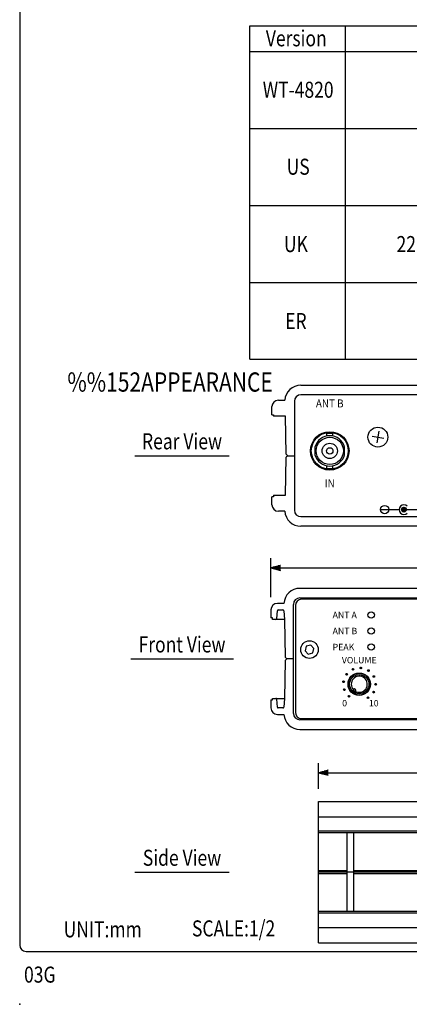
# Model space of a CAD drawing. Extents: x 0 to 360, y 0 to 550.
# Drawn here: x 0 to 121, y 0 to 307 of the extents above; entities that cross this region are included whole.
import ezdxf
from ezdxf.enums import TextEntityAlignment as Align

# ---------------------------------------------------------------- set-up
doc = ezdxf.new("R2010")
doc.units = 0
doc.header["$LTSCALE"] = 16
doc.header["$MEASUREMENT"] = 0
doc.layers.get('0').update_dxf_attribs({"linetype": 'CONTINUOUS'})
for name, color, linetype in [('1', 3, 'CONTINUOUS'), ('GAWA', 2, 'CONTINUOUS'), ('PEN1', 5, 'CONTINUOUS'), ('SCALE', 4, 'CONTINUOUS'), ('SILK', 5, 'CONTINUOUS')]:
    doc.layers.add(name, color=color, linetype=linetype)
doc.styles.get("Standard").update_dxf_attribs({"font": 'SIMPLEX.shx'})
doc.styles.add('UT7', font='TOAFONT', dxfattribs={"width": 0.8})
doc.dimstyles.get("Standard").update_dxf_attribs({"dimtxt": 0.18, "dimasz": 0.18, "dimexe": 0.18, "dimexo": 0.0625, "dimgap": 0.09, "dimtad": 0, "dimtih": 1, "dimtoh": 1, "dimdec": 3, "dimzin": 0, "dimdsep": 46, "dimtxsty": 'Standard', "dimcen": 0.09, "dimadec": 0, "dimazin": 0, "dimtfac": 1, "dimtdec": 3, "dimtofl": 0, "dimtmove": 2, "dimatfit": 3, "dimfxl": 0, "dimtolj": 1, "dimtzin": 0, "dimarcsym": 0})
pattern_1 = [(45, (8.96015, -35.62388), (-0.08838835, 0.08838835), [])]

# ---------------------------------------------------------------- blocks, each defined once
blk = doc.blocks.new('YAZ1', base_point=(184, 133))
for p, q in [((184, 133), (183, 133.267949)), ((184, 133), (183, 132.732051)), ((183, 133), (184, 133))]:
    blk.add_line(p, q)
blk = doc.blocks.new('YAZ3')
for p, q in [((-0.999365, 0.24706), (-0.922039, 0.24706)), ((-0.999365, 0.19706), (-0.735437, 0.19706)), ((-0.999365, 0.14706), (-0.548834, 0.14706)), ((-0.999365, 0.09706), (-0.362232, 0.09706)), ((-0.999365, 0.04706), (-0.175629, 0.04706)), ((-0.999365, -0.05294), (-0.197576, -0.05294)), ((-0.999365, -0.10294), (-0.384179, -0.10294)), ((-0.999365, -0.15294), (-0.570781, -0.15294)), ((-0.999365, -0.20294), (-0.757384, -0.20294)), ((-0.999365, -0.25294), (-0.943986, -0.25294))]:
    blk.add_line(p, q)
blk.add_solid([(0, 0), (-1, 0.267949), (-1, -0.267949)])
blk.add_blockref('YAZ1', (0, 0))
blk = doc.blocks.new('*D6')
at = {"layer": 'SCALE', "color": 0, "lineweight": -2}
for p, q in [((78.28, 127), (78.28, 139.1)), ((288.28, 127), (288.28, 139.1)), ((81.28, 136.1), (285.28, 136.1))]:
    blk.add_line(p, q, dxfattribs=at)
at = {"layer": 'SCALE', "color": 0, "lineweight": -2, "xscale": 3, "yscale": 3, "zscale": 3, "rotation": 180}
blk.add_blockref('YAZ3', (78.28, 136.1), dxfattribs=at)
at = {"layer": 'SCALE', "color": 0, "lineweight": -2, "xscale": 3, "yscale": 3, "zscale": 3}
blk.add_blockref('YAZ3', (288.28, 136.1), dxfattribs=at)
at = {"layer": 'SCALE', "color": 0, "insert": (183.28, 142.81), "char_height": 4.4, "attachment_point": 5}
blk.add_mtext('\\A1;210 [8.27"]', dxfattribs=at)
blk = doc.blocks.new('*D5')
at = {"layer": 'SCALE', "color": 0, "lineweight": -2}
for p, q in [((93.09, 67.19), (93.09, 75.2)), ((274.09, 67.19), (274.09, 75.2)), ((96.09, 72.2), (271.09, 72.2))]:
    blk.add_line(p, q, dxfattribs=at)
at = {"layer": 'SCALE', "color": 0, "lineweight": -2, "xscale": 3, "yscale": 3, "zscale": 3, "rotation": 180}
blk.add_blockref('YAZ3', (93.09, 72.2), dxfattribs=at)
at = {"layer": 'SCALE', "color": 0, "lineweight": -2, "xscale": 3, "yscale": 3, "zscale": 3}
blk.add_blockref('YAZ3', (274.09, 72.2), dxfattribs=at)
at = {"layer": 'SCALE', "color": 0, "insert": (183.59, 78.9), "char_height": 4.4, "attachment_point": 5}
blk.add_mtext('\\A1;181 [7.13"]', dxfattribs=at)

msp = doc.modelspace()

# ---------------------------------------------------------------- hatches: boundary and pattern name
at = {"layer": 'SILK', "linetype": 'Continuous'}
h = msp.add_hatch(dxfattribs=at)
h.set_pattern_fill('ANSI31', color=256, scale=2, style=0)
h.set_pattern_definition([(45, (9.2697, -54.17277), (-0.1767767, 0.1767767), [])])
edge = h.paths.add_edge_path()
edge.add_arc((119.69, 154.25), 0.75, 0, 360)
h = msp.add_hatch(dxfattribs=at)
h.set_pattern_fill('ANSI31', color=256, style=0)
h.set_pattern_definition(pattern_1)
edge = h.paths.add_edge_path()
edge.add_arc((100.89, 100.61), 0.25, 0, 360)
edge = h.paths.add_edge_path()
edge.add_arc((101.86, 102.92), 0.25, 0, 360)
edge = h.paths.add_edge_path()
edge.add_arc((103.82, 104.47), 0.25, 0, 360)
edge = h.paths.add_edge_path()
edge.add_arc((106.28, 104.89), 0.25, 0, 360)
edge = h.paths.add_edge_path()
edge.add_arc((108.65, 104.07), 0.25, 0, 360)
edge = h.paths.add_edge_path()
edge.add_arc((110.32, 102.22), 0.25, 0, 360)
edge = h.paths.add_edge_path()
edge.add_arc((110.9, 99.79), 0.25, 0, 360)
edge = h.paths.add_edge_path()
edge.add_arc((110.24, 97.37), 0.25, 0, 360)
edge = h.paths.add_edge_path()
edge.add_arc((108.5, 95.58), 0.25, 0, 360)
h = msp.add_hatch(dxfattribs=at)
h.set_pattern_fill('ANSI31', color=256, style=0)
h.set_pattern_definition(pattern_1)
edge = h.paths.add_edge_path()
edge.add_arc((101.14, 98.13), 0.25, 0, 360)
h = msp.add_hatch(dxfattribs=at)
h.set_pattern_fill('ANSI31', color=256, style=0)
h.set_pattern_definition(pattern_1)
edge = h.paths.add_edge_path()
edge.add_arc((102.57, 96.07), 0.25, 0, 360)

# ---------------------------------------------------------------- linework, layer by layer
for p, q in [((71.65, 305.11), (304.52, 305.11)), ((71.65, 201.11), (71.65, 305.11)), ((71.65, 201.11), (304.52, 201.11))]:
    msp.add_line(p, q)
at = {"linetype": 'Continuous'}
for p, q in [((87.59, 193.05), (279.59, 193.05)), ((80.59, 188.35), (82.6, 188.35)), ((85.59, 188.05), (85.59, 154.05)), ((145.59, 190.05), (87.59, 190.05)), ((78.59, 183.85), (78.59, 186.35)), ((78.59, 183.85), (79.09, 183.85)), ((79.09, 183.85), (79.09, 183.35)), ((82.79, 183.35), (79.09, 183.35)), ((82.98, 171.56), (82.79, 183.35)), ((111.93, 178.67), (111.24, 175.04)), ((95.6, 178.05), (95.6, 177.2)), ((95.6, 178.05), (97.58, 178.05)), ((97.58, 177.2), (97.58, 178.05)), ((109.77, 177.2), (113.41, 176.51)), ((91.99, 173.74), (91.99, 171.37)), ((101.19, 171.37), (101.19, 173.74)), ((82.79, 158.75), (82.98, 170.55)), ((82.98, 171.56), (83.49, 171.05)), ((83.5, 171.05), (82.98, 170.55)), ((83.5, 171.05), (85.59, 171.05)), ((95.6, 167.9), (95.6, 167.05)), ((95.6, 167.05), (97.58, 167.05)), ((97.58, 167.05), (97.58, 167.91)), ((78.59, 155.75), (78.59, 158.25)), ((79.09, 158.25), (78.59, 158.25)), ((79.09, 158.75), (82.79, 158.75)), ((79.09, 158.75), (79.09, 158.25)), ((82.6, 153.75), (80.59, 153.75)), ((87.59, 152.05), (145.59, 152.05)), ((279.59, 149.05), (87.59, 149.05)), ((279.28, 129.7), (87.28, 129.7)), ((87.28, 126.7), (145.28, 126.7)), ((278.68, 126.3), (87.88, 126.3)), ((78.28, 123), (78.28, 120.5)), ((82.29, 125), (80.28, 125)), ((80.56, 123), (82, 123)), ((85.28, 90.7), (85.28, 124.7)), ((85.88, 124.3), (85.88, 91.1)), ((78.78, 120.5), (78.28, 120.5)), ((78.78, 120), (78.78, 120.5)), ((82.48, 120), (78.78, 120)), ((80.1, 120.28), (80.26, 122.72)), ((82.3, 122.72), (82.48, 120)), ((82.48, 120), (82.67, 108.2)), ((89.26, 111.62), (88.88, 110.23)), ((90.66, 111.99), (89.26, 111.62)), ((91.68, 110.97), (90.66, 111.99)), ((91.3, 109.57), (91.68, 110.97)), ((82.67, 108.2), (83.19, 107.7)), ((83.18, 107.7), (82.67, 107.19)), ((85.28, 107.7), (83.18, 107.7)), ((88.88, 110.23), (89.9, 109.21)), ((89.9, 109.21), (91.3, 109.57)), ((82.67, 107.19), (82.48, 95.4)), ((104.26, 98.46), (103.63, 97.71)), ((104.26, 98.46), (104.72, 98.07)), ((78.78, 95.4), (82.48, 95.4)), ((78.78, 94.9), (78.78, 95.4)), ((82.48, 95.4), (82.3, 92.68)), ((103.81, 97.92), (104.27, 97.54)), ((104.72, 98.07), (104.09, 97.32)), ((78.28, 94.9), (78.28, 92.4)), ((78.28, 94.9), (78.78, 94.9)), ((80.26, 92.68), (80.1, 95.12)), ((82, 92.4), (80.56, 92.4)), ((80.28, 90.4), (82.29, 90.4)), ((87.88, 89.1), (278.68, 89.1)), ((145.28, 88.7), (87.28, 88.7)), ((87.28, 85.7), (279.28, 85.7)), ((93.09, 63.19), (274.09, 63.19)), ((93.09, 19.19), (93.09, 63.19)), ((93.09, 58.49), (274.09, 58.49)), ((274.09, 53.99), (93.09, 53.99)), ((274.09, 53.49), (93.09, 53.49)), ((102.04, 28.89), (102.04, 53.49)), ((104.14, 28.89), (104.14, 53.49)), ((93.09, 41.7), (102.04, 41.7)), ((274.09, 41.19), (93.09, 41.19)), ((102.04, 40.69), (93.09, 40.69)), ((104.14, 41.7), (274.09, 41.7)), ((274.09, 40.69), (104.14, 40.69)), ((274.09, 28.89), (93.09, 28.89)), ((274.09, 28.39), (93.09, 28.39)), ((274.09, 23.89), (93.09, 23.89)), ((93.09, 19.19), (274.09, 19.19))]:
    msp.add_line(p, q, dxfattribs=at)
for centre, radius in [((96.59, 172.55), 6), ((96.59, 172.55), 5.75), ((111.59, 176.85), 3.1), ((96.59, 172.55), 4.25), ((96.59, 172.55), 2.38), ((96.59, 172.55), 1), ((109.48, 121.4), 1), ((109.48, 116.4), 1), ((90.28, 110.6), 2.75), ((109.48, 111.4), 1), ((105.78, 99.8), 3.5), ((105.78, 99.8), 3.5), ((105.78, 99.8), 3.4), ((105.78, 99.8), 3)]:
    msp.add_circle(centre, radius, dxfattribs=at)
for centre, radius, start, end in [((87.59, 188.05), 5, 90, 176.5602), ((80.59, 186.35), 2, 90, 180), ((87.59, 188.05), 2, 90, 180), ((96.59, 172.55), 4.75, 14.4373, 165.5627), ((96.59, 172.55), 4.75, 194.4373, 345.5627), ((80.59, 155.75), 2, 180, 270), ((87.59, 154.05), 5, 183.4398, 270), ((87.59, 154.05), 2, 180, 270), ((87.28, 124.7), 5, 90, 176.5602), ((87.28, 124.7), 2, 90, 180), ((87.88, 124.3), 2, 90, 180), ((80.28, 123), 2, 90, 180), ((80.56, 122.7), 0.3, 90, 176.1859), ((82, 122.7), 0.3, 3.8141, 90), ((79.8, 120.3), 0.3, 270, 356.1859), ((105.78, 99.8), 2.5, 236.8921, 223.1079), ((79.8, 95.1), 0.3, 3.8141, 90), ((80.28, 92.4), 2, 180, 270), ((80.56, 92.7), 0.3, 183.8141, 270), ((82, 92.7), 0.3, 270, 356.1859), ((87.28, 90.7), 5, 183.4398, 270), ((87.28, 90.7), 2, 180, 270), ((87.88, 91.1), 2, 180, 270)]:
    msp.add_arc(centre, radius, start, end, dxfattribs=at)
msp.add_point((0, 0))
at = {"layer": '1'}
for p, q in [((35.91, 171.05), (65.24, 171.05)), ((34.57, 107.7), (66.57, 107.7)), ((35.91, 41.19), (65.24, 41.19))]:
    msp.add_line(p, q, dxfattribs=at)
at = {"layer": 'GAWA'}
for p, q in [((0, 548), (0, 18.47)), ((2, 16.47), (358, 16.47))]:
    msp.add_line(p, q, dxfattribs=at)
msp.add_arc((2, 18.47), 2, 180, 270, dxfattribs=at)
at = {"layer": 'PEN1'}
for p, q in [((101.54, 201.11), (101.54, 305.11)), ((71.65, 297.11), (304.52, 297.11)), ((71.65, 273.11), (223.24, 273.11)), ((71.65, 249.11), (223.24, 249.11)), ((71.65, 225.11), (223.24, 225.11))]:
    msp.add_line(p, q, dxfattribs=at)
at = {"layer": 'SILK', "linetype": 'Continuous'}
for p, q in [((112.39, 154.25), (118.19, 154.25)), ((120.44, 154.25), (126.99, 154.25))]:
    msp.add_line(p, q, dxfattribs=at)
for centre, radius in [((113.69, 154.25), 1.3), ((119.69, 154.25), 0.75), ((103.82, 104.47), 0.25), ((106.28, 104.89), 0.25), ((101.86, 102.92), 0.25), ((108.65, 104.07), 0.25), ((110.32, 102.22), 0.25), ((100.89, 100.61), 0.25), ((101.14, 98.13), 0.25), ((110.9, 99.79), 0.25), ((102.57, 96.07), 0.25), ((108.5, 95.58), 0.25), ((110.24, 97.37), 0.25)]:
    msp.add_circle(centre, radius, dxfattribs=at)
msp.add_arc((119.69, 154.25), 1.5, 45.0021, 314.9979, dxfattribs=at)

# ---------------------------------------------------------------- texts
at = {"style": 'UT7', "width": 0.8}
msp.add_text('03G', height=5, dxfattribs=at).set_placement((1.35, 6.76))
at = {"layer": '1', "style": 'UT7', "width": 0.8}
for s, p in [('Version', (86.16, 298.71)), ('WT-4820', (86.75, 282.66)), ('US', (86.75, 258.66)), ('UK', (86.04, 234.54)), ('220 - 230 V AC, 50 Hz', (143.13, 234.54)), ('ER', (86.04, 210.54)), ('Rear View', (50.57, 173.05)), ('Front View', (50.57, 109.7)), ('Side View', (50.57, 43.19))]:
    msp.add_text(s, height=5, dxfattribs=at).set_placement(p, align=Align.CENTER)
for s, height, p in [('%%152APPEARANCE', 6, (14.86, 191.03)), ('UNIT:mm', 5, (13.67, 20.87)), ('SCALE:1/2', 5, (53.66, 21.17))]:
    msp.add_text(s, height=height, dxfattribs=at).set_placement(p)
at = {"layer": 'SILK', "linetype": 'Continuous', "width": 0.9}
for s, p in [('ANT B', (96.59, 186.1)), ('IN', (96.59, 161.2))]:
    msp.add_text(s, height=2.5, dxfattribs=at).set_placement(p, align=Align.CENTER)
at = {"layer": 'SILK', "linetype": 'Continuous'}
for s, p in [('ANT A', (97.48, 121.4)), ('ANT B', (97.48, 116.4)), ('PEAK', (97.48, 111.4))]:
    msp.add_text(s, height=2, dxfattribs=at).set_placement(p, align=Align.MIDDLE_LEFT)
msp.add_text('VOLUME', height=2, dxfattribs=at).set_placement((105.78, 106.3), align=Align.CENTER)
msp.add_text('0', height=2, dxfattribs=at).set_placement((101.98, 92.89), align=Align.RIGHT)
msp.add_text('10', height=2, dxfattribs=at).set_placement((108.78, 92.89))

# ---------------------------------------------------------------- dimensions: what is measured, and where the dimension line sits
at = {"layer": 'SCALE'}
for base, p1, p2, picture, middle in [((288.28, 136.1), (78.28, 123), (288.28, 123), '*D6', (183.28, 142.81)), ((274.09, 72.2), (93.09, 63.19), (274.09, 63.19), '*D5', (183.59, 78.9))]:
    dim = msp.add_linear_dim(base=base, p1=p1, p2=p2, dimstyle='Standard', override={"dimscale": 2, "dimtxt": 2.2, "dimasz": 1.5, "dimexe": 1.5, "dimexo": 2, "dimtih": 0, "dimtoh": 0, "dimdec": 1, "dimzin": 8, "dimblk": 'YAZ3', "dimtdec": 1, "dimtofl": 1, "dimtmove": 0, "dimatfit": 0, "dimldrblk": 'YAZ3', "dimtvp": 1}, dxfattribs=at)
    dim.commit()
    dim.dimension.update_dxf_attribs({"geometry": picture, "text_midpoint": middle})

doc.saveas('drawing.dxf')
